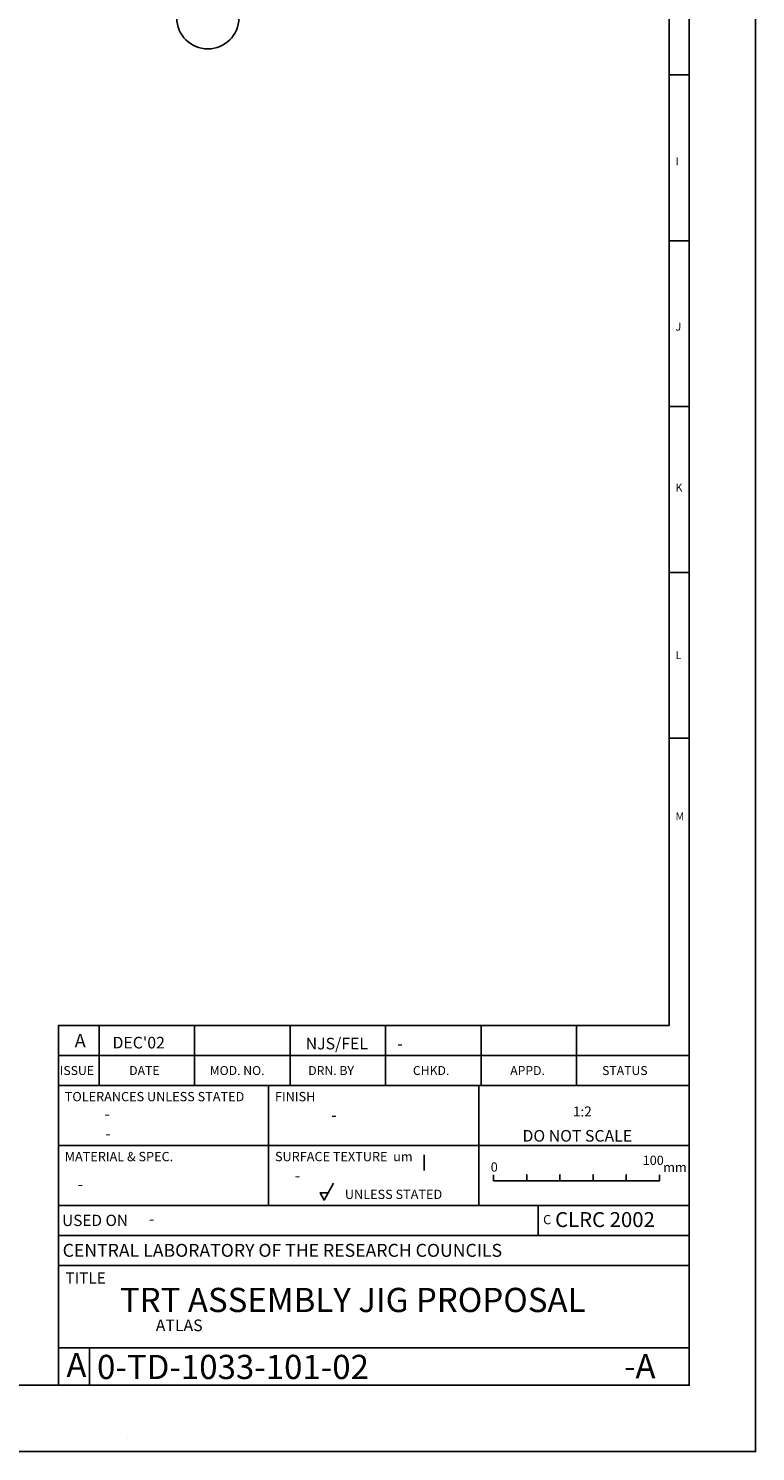
# Model space of a CAD drawing. Extents: x 0 to 11890, y 0 to 8410.
# Drawn here: x 9700 to 11890, y 0 to 4290 of the extents above; entities that cross this region are included whole.
import ezdxf

# ---------------------------------------------------------------- set-up
doc = ezdxf.new("R2010")
doc.units = 0
doc.header["$LTSCALE"] = 100
doc.header["$MEASUREMENT"] = 0
doc.linetypes.add('HIDDEN', pattern=[0.375, 0.25, -0.125])
for name, color, linetype in [('22', 7, 'CONTINUOUS'), ('4', 4, 'HIDDEN'), ('6', 1, 'CONTINUOUS'), ('TSH', 5, 'CONTINUOUS'), ('TTI', 4, 'CONTINUOUS')]:
    doc.layers.add(name, color=color, linetype=linetype)
doc.styles.add('ITALIC', font='italic')
doc.styles.get("Standard").update_dxf_attribs({"font": 'romans.shx'})

msp = doc.modelspace()

# ---------------------------------------------------------------- linework, layer by layer
at = {"layer": '22'}
msp.add_line((10892.4, 894.3), (10892.4, 847.5), dxfattribs=at)
for points in [[(0, 8410), (0, 0), (11890, 0), (11890, 8410), (0, 8410)], [(11630, 1283.9), (9790, 1283.9), (9790, 200), (300, 200), (300, 1162.2), (260, 1162.2), (260, 8050), (1222.2, 8050), (1222.2, 8014.3), (2168.9, 8014.3), (2168.9, 8047.1), (2956.7, 8047.1), (2956.7, 8150), (11630, 8150), (11630, 1283.9)], [(11690, 4150), (11630, 4150)], [(11690, 3650), (11630, 3650)], [(11690, 3150), (11630, 3150)], [(11690, 2650), (11630, 2650)], [(11690, 2150), (11630, 2150)], [(9912.6, 1103.2), (9912.6, 1283.9)], [(10200.3, 1103.2), (10200.3, 1283.9)], [(10488, 1103.2), (10488, 1283.9)], [(10775.7, 1103.2), (10775.7, 1283.9)], [(11063.5, 1103.2), (11063.5, 1283.9)], [(11351.2, 1103.2), (11351.2, 1283.9)], [(9790, 1193.5), (11690, 1193.5)], [(9790, 1103.2), (11690, 1103.2)], [(10423.3, 741.9), (10423.3, 1103.2)], [(11056.7, 741.9), (11056.7, 1103.2)], [(9790, 922.6), (11690, 922.6)], [(11100.8, 834.2), (11100.8, 816.2), (11200.9, 816.2), (11200.9, 834.2), (11200.9, 816.2), (11300.9, 816.2), (11300.9, 834.2), (11300.9, 816.2), (11400.8, 816.2), (11400.8, 834.2), (11400.8, 816.2), (11500.8, 816.2), (11500.8, 834.2), (11500.8, 816.2), (11600.8, 816.2), (11600.8, 834.2)], [(10619, 808.7), (10590.5, 758.2), (10578.2, 779.4), (10602.5, 779.4)], [(9790, 741.9), (11690, 741.9)], [(11235, 651.6), (11235, 741.9)], [(9790, 651.6), (11690, 651.6)], [(9790, 561.3), (11690, 561.3)], [(9790, 312.9), (11690, 312.9)], [(9883.8, 200), (9883.8, 312.9)]]:
    msp.add_lwpolyline(points, dxfattribs=at)
at = {"layer": '22', "const_width": 5}
msp.add_lwpolyline([(11690, 8210), (11690, 200), (200, 200), (200, 8210), (11690, 8210)], dxfattribs=at)
at = {"layer": '4', "color": 6}
for points in [[(10159.6, 336.6), (10159.6, 336.6)], [(9997.7, 37.9), (9997.7, 37.9)]]:
    msp.add_lwpolyline(points, dxfattribs=at)
at = {"layer": '6', "ltscale": 10}
msp.add_circle((10240.3, 4321.5), 93.5, dxfattribs=at)

# ---------------------------------------------------------------- texts
at = {"layer": '22'}
for s, height, p in [('I', 24, (11648.7, 3877)), ('J', 24, (11648.7, 3378.8)), ('K', 24, (11648.7, 2893.3)), ('L', 24, (11648.7, 2388.6)), ('M', 24, (11648.7, 1903.1)), ('A', 40, (9839.3, 1218.7)), ('ISSUE', 27, (9794.4, 1135)), ('DATE', 27, (10003.5, 1135)), ('MOD. NO.', 27, (10245.9, 1135)), ('DRN. BY', 27, (10542.8, 1135)), ('CHKD.', 27, (10858, 1135)), ('APPD.', 27, (11151.1, 1135)), ('STATUS', 27, (11427.9, 1135)), ('TOLERANCES UNLESS STATED', 28, (9809.3, 1055.9)), ('FINISH', 28, (10442.6, 1055.9)), ('DO NOT SCALE', 35, (11188.1, 934.2)), ('MATERIAL & SPEC.', 28, (9809.3, 875.2)), ('SURFACE TEXTURE  um', 28, (10442.6, 875.2)), ('0', 28, (11092.4, 843.6)), ('mm', 28, (11612, 843.1)), ('UNLESS STATED', 28, (10653.2, 761.3)), ('USED ON', 34, (9801.3, 679.8)), ('TITLE', 34, (9811.3, 506)), ('A', 73, (9814.3, 224.3))]:
    msp.add_text(s, height=height, dxfattribs=at).set_placement(p)
at = {"layer": '22', "color": 4}
msp.add_text('100', height=28, dxfattribs=at).set_placement((11550.1, 863.8))
at = {"layer": '22', "style": 'ITALIC'}
for s, height, p in [('C', 28, (11250.1, 685.2)), ('CLRC 2002', 45, (11286.2, 676.7)), ('CENTRAL LABORATORY OF THE RESEARCH COUNCILS', 39, (9803, 587))]:
    msp.add_text(s, height=height, dxfattribs=at).set_placement(p)
at = {"layer": 'TSH'}
for s, p in [('TRT ASSEMBLY JIG PROPOSAL', (9975.2, 420.4)), ('0-TD-1033-101-02', (9906.5, 218.5)), ('-A', (11493.8, 220.9))]:
    msp.add_text(s, height=73, dxfattribs=at).set_placement(p)
at = {"layer": 'TTI', "color": 4}
for s, p in [("DEC'02", (9953.2, 1215.1)), ('NJS/FEL', (10535, 1212.2)), ('-', (10810.7, 1212.2)), ('-', (9928.8, 1000.3)), ('-', (10612.2, 997.2)), ('-', (9931, 941.6)), ('-', (10502.1, 815)), ('-', (9847.6, 788.3)), ('-', (10062.6, 683.9)), ('ATLAS', (10083.5, 362.9))]:
    msp.add_text(s, height=35, dxfattribs=at).set_placement(p)
at = {"layer": 'TTI'}
msp.add_text('1:2', height=30, dxfattribs=at).set_placement((11340, 1010))

doc.saveas('drawing.dxf')
